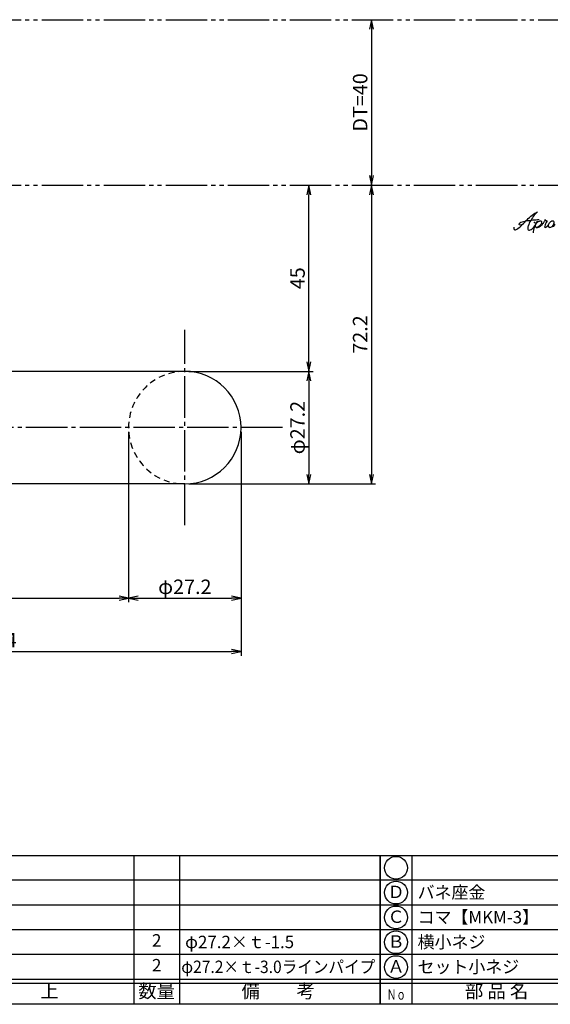
# Model space of a CAD drawing. Units: inches. Extents: x 63 to 870, y 558 to 1118.
# Drawn here: x 204 to 333, y 558 to 796 of the extents above; entities that cross this region are included whole.
import ezdxf
from ezdxf.enums import TextEntityAlignment as Align

# ---------------------------------------------------------------- set-up
doc = ezdxf.new("R2010")
doc.units = ezdxf.units.IN
doc.header["$MEASUREMENT"] = 0
for name, pattern in [('CENS', [13, 10, -1, 1, -1]), ('HIDS', [2.5, 1.5, -1]), ('PHAS', [15, 10, -1, 1, -1, 1, -1])]:
    doc.linetypes.add(name, pattern=pattern)
for name, color, linetype in [('02-実線-1', 7, 'Continuous'), ('04-破線-1', 5, 'HIDS'), ('06-中心線', 1, 'CENS'), ('07-2点鎖線', 2, 'PHAS'), ('10-寸法', 3, 'Continuous'), ('12-企業ﾏｰｸ', 9, 'Continuous'), ('図枠', 7, 'Continuous'), ('図枠-文字', 4, 'Continuous'), ('図枠-細線', 251, 'Continuous'), ('図枠-部品名称', 253, 'Continuous')]:
    doc.layers.add(name, color=color, linetype=linetype)
doc.styles.add('STD', font='TXT.shx', dxfattribs={"bigfont": 'bigfont.shx'})
doc.dimstyles.new('1：1', dxfattribs={"dimtxt": 3.5, "dimasz": 2.3, "dimexe": 1, "dimexo": 1, "dimgap": 1, "dimtad": 3, "dimdsep": 46, "dimtxsty": 'STD', "dimblk1": 'ARRI', "dimblk2": 'ARRI', "dimsah": 1, "dimcen": 0, "dimclrd": 3, "dimclre": 3, "dimclrt": 4, "dimadec": 0, "dimazin": 0, "dimtfac": 0.7, "dimtmove": 0, "dimatfit": 0, "dimldrblk": 'ARRI', "dimfxl": 1, "dimtvp": 1, "dimtolj": 1, "dimtzin": 0, "dimarcsym": 0})

# ---------------------------------------------------------------- blocks, each defined once
blk = doc.blocks.new('A$C337F4ABC')
for p, q in [((7.2, 36.81), (7.2, 0.81)), ((51.29, 36.81), (51.29, 0.81)), ((84.36, 36.81), (84.36, 0.81)), ((139.47, 36.81), (139.47, 0.81)), ((150.49, 36.81), (150.49, 0.81)), ((198.99, 6.81), (-0.51, 6.81))]:
    blk.add_line(p, q)
for centre in [(3.34, 33.81), (3.34, 27.81), (3.34, 21.81), (3.34, 15.81), (3.34, 9.81)]:
    blk.add_circle(centre, 2.75)
at = {"layer": '図枠'}
blk.add_lwpolyline([(-0.51, 36.81), (198.99, 36.81), (198.99, 0.81), (-0.51, 0.81)], close=True, dxfattribs=at)
at = {"layer": '図枠-細線'}
for p, q in [((198.99, 30.81), (-0.51, 30.81)), ((198.99, 24.81), (-0.51, 24.81)), ((198.99, 18.81), (-0.51, 18.81)), ((198.99, 12.81), (-0.51, 12.81)), ((198.99, 5.81), (-0.51, 5.81))]:
    blk.add_line(p, q, dxfattribs=at)
at = {"layer": '図枠-文字', "style": 'STD'}
for s, p in [('部 品 名', (27.66, 3.56)), ('材\u3000質', (67.85, 3.56)), ('仕\u3000\u3000上', (112.41, 3.56)), ('数量', (144.96, 3.56)), ('備\u3000\u3000考', (174.35, 3.56))]:
    blk.add_text(s, height=3.25, dxfattribs=at).set_placement(p, align=Align.MIDDLE)
at = {"layer": '図枠-文字', "color": 4, "style": 'STD', "width": 0.950181}
blk.add_text('Ｎｏ', height=2.5, dxfattribs=at).set_placement((1.12, 1.93), (5.71, 1.93), align=Align.FIT)
blk = doc.blocks.new('ARRI')
at = {"color": 0, "linetype": 'ByBlock'}
for p, q in [((0, 0), (-1, 0.21)), ((-1, -0.21), (0, 0)), ((0, 0), (-1, 0))]:
    blk.add_line(p, q, dxfattribs=at)
blk = doc.blocks.new('*D48')
at = {"layer": '10-寸法', "color": 3, "lineweight": -2, "transparency": 16777216}
blk.add_line((289.35, 793.88), (289.35, 758.48), dxfattribs=at)
at = {"layer": 'Defpoints', "color": 0, "transparency": 16777216}
for p in [(289.35, 796.18), (289.35, 756.18), (289.35, 756.18)]:
    blk.add_point(p, dxfattribs=at)
at = {"layer": '10-寸法', "color": 3, "lineweight": -2, "transparency": 16777216, "xscale": 2.3, "yscale": 2.3, "zscale": 2.3}
for p, rotation in [((289.35, 796.18), 90), ((289.35, 756.18), 270)]:
    blk.add_blockref('ARRI', p, dxfattribs=dict(at, rotation=rotation))
at = {"layer": '10-寸法', "color": 4, "transparency": 16777216, "insert": (286.6, 776.18), "char_height": 3.5, "attachment_point": 5, "rotation": 90, "style": 'STD'}
blk.add_mtext('\\A1;DT=40', dxfattribs=at)
blk = doc.blocks.new('*D49')
at = {"layer": '10-寸法', "color": 3, "lineweight": -2, "transparency": 16777216}
for p, q in [((245.21, 711.18), (275.21, 711.18)), ((274.21, 708.88), (274.21, 686.28)), ((245.21, 683.98), (275.21, 683.98))]:
    blk.add_line(p, q, dxfattribs=at)
at = {"layer": 'Defpoints', "color": 0, "transparency": 16777216}
for p in [(244.21, 711.18), (244.21, 683.98), (274.21, 683.98)]:
    blk.add_point(p, dxfattribs=at)
at = {"layer": '10-寸法', "color": 3, "lineweight": -2, "transparency": 16777216, "xscale": 2.3, "yscale": 2.3, "zscale": 2.3}
for p, rotation in [((274.21, 711.18), 90), ((274.21, 683.98), 270)]:
    blk.add_blockref('ARRI', p, dxfattribs=dict(at, rotation=rotation))
at = {"layer": '10-寸法', "color": 4, "transparency": 16777216, "insert": (271.46, 697.58), "char_height": 3.5, "attachment_point": 5, "rotation": 90, "style": 'STD'}
blk.add_mtext('\\A1;φ27.2', dxfattribs=at)
blk = doc.blocks.new('*D50')
at = {"layer": '10-寸法', "color": 3, "lineweight": -2, "transparency": 16777216}
for p, q in [((289.35, 753.88), (289.35, 686.28)), ((245.21, 683.98), (290.35, 683.98))]:
    blk.add_line(p, q, dxfattribs=at)
at = {"layer": 'Defpoints', "color": 0, "transparency": 16777216}
for p in [(289.35, 756.18), (244.21, 683.98), (289.35, 683.98)]:
    blk.add_point(p, dxfattribs=at)
at = {"layer": '10-寸法', "color": 3, "lineweight": -2, "transparency": 16777216, "xscale": 2.3, "yscale": 2.3, "zscale": 2.3}
for p, rotation in [((289.35, 756.18), 90), ((289.35, 683.98), 270)]:
    blk.add_blockref('ARRI', p, dxfattribs=dict(at, rotation=rotation))
at = {"layer": '10-寸法', "color": 4, "transparency": 16777216, "insert": (286.6, 720.08), "char_height": 3.5, "attachment_point": 5, "rotation": 90, "style": 'STD'}
blk.add_mtext('\\A1;72.2', dxfattribs=at)
blk = doc.blocks.new('*D51')
at = {"layer": '10-寸法', "color": 3, "lineweight": -2, "transparency": 16777216}
for p, q in [((274.21, 713.48), (274.21, 753.88)), ((245.21, 711.18), (275.21, 711.18))]:
    blk.add_line(p, q, dxfattribs=at)
at = {"layer": 'Defpoints', "color": 0, "transparency": 16777216}
for p in [(274.21, 756.18), (274.21, 756.18), (244.21, 711.18)]:
    blk.add_point(p, dxfattribs=at)
at = {"layer": '10-寸法', "color": 3, "lineweight": -2, "transparency": 16777216, "xscale": 2.3, "yscale": 2.3, "zscale": 2.3}
for p, rotation in [((274.21, 756.18), 90), ((274.21, 711.18), 270)]:
    blk.add_blockref('ARRI', p, dxfattribs=dict(at, rotation=rotation))
at = {"layer": '10-寸法', "color": 4, "transparency": 16777216, "insert": (271.46, 733.68), "char_height": 3.5, "attachment_point": 5, "rotation": 90, "style": 'STD'}
blk.add_mtext('\\A1;45', dxfattribs=at)
blk = doc.blocks.new('*D59')
at = {"layer": '10-寸法', "color": 3, "lineweight": -2, "transparency": 16777216}
for p, q in [((230.61, 696.58), (230.61, 655.35)), ((164.61, 683.73), (164.61, 655.35)), ((166.91, 656.35), (228.31, 656.35))]:
    blk.add_line(p, q, dxfattribs=at)
at = {"layer": 'Defpoints', "color": 0, "transparency": 16777216}
for p in [(230.61, 697.58), (164.61, 684.73), (230.61, 656.35)]:
    blk.add_point(p, dxfattribs=at)
at = {"layer": '10-寸法', "color": 3, "lineweight": -2, "transparency": 16777216, "xscale": 2.3, "yscale": 2.3, "zscale": 2.3, "rotation": 180}
blk.add_blockref('ARRI', (164.61, 656.35), dxfattribs=at)
at = {"layer": '10-寸法', "color": 3, "lineweight": -2, "transparency": 16777216, "xscale": 2.3, "yscale": 2.3, "zscale": 2.3}
blk.add_blockref('ARRI', (230.61, 656.35), dxfattribs=at)
at = {"layer": '10-寸法', "color": 4, "transparency": 16777216, "insert": (197.61, 659.1), "char_height": 3.5, "attachment_point": 5, "style": 'STD'}
blk.add_mtext('\\A1;66', dxfattribs=at)
blk = doc.blocks.new('*D60')
at = {"layer": '10-寸法', "color": 3, "lineweight": -2, "transparency": 16777216}
for p, q in [((230.61, 696.58), (230.61, 655.35)), ((257.81, 696.58), (257.81, 655.35)), ((232.91, 656.35), (255.51, 656.35))]:
    blk.add_line(p, q, dxfattribs=at)
at = {"layer": 'Defpoints', "color": 0, "transparency": 16777216}
for p in [(230.61, 697.58), (257.81, 697.58), (257.81, 656.35)]:
    blk.add_point(p, dxfattribs=at)
at = {"layer": '10-寸法', "color": 3, "lineweight": -2, "transparency": 16777216, "xscale": 2.3, "yscale": 2.3, "zscale": 2.3, "rotation": 180}
blk.add_blockref('ARRI', (230.61, 656.35), dxfattribs=at)
at = {"layer": '10-寸法', "color": 3, "lineweight": -2, "transparency": 16777216, "xscale": 2.3, "yscale": 2.3, "zscale": 2.3}
blk.add_blockref('ARRI', (257.81, 656.35), dxfattribs=at)
at = {"layer": '10-寸法', "color": 4, "transparency": 16777216, "insert": (244.21, 659.1), "char_height": 3.5, "attachment_point": 5, "style": 'STD'}
blk.add_mtext('\\A1;φ27.2', dxfattribs=at)
blk = doc.blocks.new('*D62')
at = {"layer": '10-寸法', "color": 3, "lineweight": -2, "transparency": 16777216}
for p, q in [((137.41, 711.79), (137.41, 642.45)), ((257.81, 696.58), (257.81, 642.45)), ((139.71, 643.45), (255.51, 643.45))]:
    blk.add_line(p, q, dxfattribs=at)
at = {"layer": 'Defpoints', "color": 0, "transparency": 16777216}
for p in [(137.41, 712.79), (257.81, 697.58), (257.81, 643.45)]:
    blk.add_point(p, dxfattribs=at)
at = {"layer": '10-寸法', "color": 3, "lineweight": -2, "transparency": 16777216, "xscale": 2.3, "yscale": 2.3, "zscale": 2.3, "rotation": 180}
blk.add_blockref('ARRI', (137.41, 643.45), dxfattribs=at)
at = {"layer": '10-寸法', "color": 3, "lineweight": -2, "transparency": 16777216, "xscale": 2.3, "yscale": 2.3, "zscale": 2.3}
blk.add_blockref('ARRI', (257.81, 643.45), dxfattribs=at)
at = {"layer": '10-寸法', "color": 4, "transparency": 16777216, "insert": (197.61, 646.2), "char_height": 3.5, "attachment_point": 5, "style": 'STD'}
blk.add_mtext('\\A1;120.4', dxfattribs=at)
blk = doc.blocks.new('A$C4c27dc7f')
at = {"layer": '12-企業ﾏｰｸ'}
for points, knots in [([(-5.16, -1.05), (-5.16, -1.24), (-5.17, -1.5), (-5.02, -1.65), (-4.83, -1.82), (-4.58, -1.68), (-4.41, -1.57), (-4.03, -1.34), (-3.7, -1.04), (-3.39, -0.74), (-2.61, 0.03), (-1.86, 0.85), (-1.02, 1.56), (-0.61, 1.91), (-0.18, 2.23), (0.3, 2.47), (0.4, 2.52), (0.51, 2.57), (0.62, 2.61), (0.54, 2.58), (0.46, 2.49), (0.4, 2.44), (0.17, 2.25), (-0.03, 2.03), (-0.21, 1.8), (-0.84, 1.01), (-1.35, 0.14), (-1.67, -0.82), (-1.74, -1.04), (-1.82, -1.31), (-1.76, -1.54), (-1.69, -1.8), (-1.39, -1.82), (-1.17, -1.75), (-0.86, -1.66), (-0.6, -1.41), (-0.41, -1.15), (-0.14, -0.78), (0.12, -0.4), (0.35, 0), (0.43, 0.13), (0.51, 0.26), (0.57, 0.39), (0.43, 0.15), (0.3, -0.1), (0.17, -0.36), (-0.06, -0.82), (-0.29, -1.3), (-0.41, -1.81), (-0.46, -2.02), (-0.51, -2.24), (-0.48, -2.45)], [0, 0, 0, 0, 1, 1, 1, 2, 2, 2, 3, 3, 3, 4, 4, 4, 5, 5, 5, 6, 6, 6, 7, 7, 7, 8, 8, 8, 9, 9, 9, 10, 10, 10, 11, 11, 11, 12, 12, 12, 13, 13, 13, 14, 14, 14, 15, 15, 15, 16, 16, 16, 17, 17, 17, 17]), ([(-3.22, -0.56), (-3.38, -0.58), (-3.58, -0.58), (-3.73, -0.51), (-3.82, -0.47), (-3.87, -0.4), (-3.86, -0.31), (-3.84, -0.22), (-3.78, -0.13), (-3.7, -0.06), (-3.55, 0.07), (-3.34, 0.13), (-3.15, 0.19), (-2.92, 0.25), (-2.69, 0.31), (-2.46, 0.36), (-2.44, 0.37), (-2.42, 0.37), (-2.4, 0.38), (-2.33, 0.39), (-2.27, 0.41), (-2.2, 0.42), (-1.63, 0.53), (-1.05, 0.6), (-0.47, 0.66), (-0.22, 0.69), (0.02, 0.71), (0.26, 0.73), (0.5, 0.74), (0.72, 0.75), (0.97, 0.74)], [0, 0, 0, 0, 1, 1, 1, 2, 2, 2, 3, 3, 3, 4, 4, 4, 5, 5, 5, 6, 6, 6, 7, 7, 7, 8, 8, 8, 9, 9, 9, 10, 10, 10, 10]), ([(0.14, -0.42), (0.28, -0.18), (0.46, 0), (0.68, 0.18), (0.87, 0.33), (1.18, 0.55), (1.44, 0.47), (1.63, 0.41), (1.6, 0.19), (1.57, 0.04), (1.52, -0.19), (1.4, -0.4), (1.26, -0.58), (1.08, -0.83), (0.77, -1.12), (0.45, -1.17), (0.02, -1.23), (0, -0.74), (0.1, -0.5)], [0, 0, 0, 0, 1, 1, 1, 2, 2, 2, 3, 3, 3, 4, 4, 4, 5, 5, 5, 6, 6, 6, 6]), ([(0.28, -1.16), (0.39, -1.19), (0.51, -1.17), (0.62, -1.15), (0.76, -1.11), (0.9, -1.05), (1.04, -0.98), (1.23, -0.88), (1.42, -0.76), (1.58, -0.6), (1.74, -0.44), (1.88, -0.27), (2.01, -0.08), (2.13, 0.1), (2.26, 0.29), (2.35, 0.49), (2.39, 0.58), (2.41, 0.68), (2.43, 0.77), (2.43, 0.77), (2.4, 0.54), (2.55, 0.52), (2.63, 0.52), (2.76, 0.51), (2.81, 0.43), (2.84, 0.39), (2.83, 0.33), (2.81, 0.29), (2.63, -0.07), (2.38, -0.43), (2.32, -0.83), (2.3, -0.92), (2.28, -1.04), (2.34, -1.11), (2.4, -1.19), (2.53, -1.14), (2.6, -1.1), (2.77, -1), (2.91, -0.84), (3.04, -0.7), (3.2, -0.51), (3.33, -0.33), (3.43, -0.17)], [0, 0, 0, 0, 1, 1, 1, 2, 2, 2, 3, 3, 3, 4, 4, 4, 5, 5, 5, 6, 6, 6, 7, 7, 7, 8, 8, 8, 9, 9, 9, 10, 10, 10, 11, 11, 11, 12, 12, 12, 13, 13, 13, 14, 14, 14, 14]), ([(4.18, 0.46), (4.1, 0.45), (4.02, 0.43), (3.96, 0.39), (3.76, 0.29), (3.62, 0.11), (3.5, -0.06), (3.43, -0.16), (3.37, -0.27), (3.32, -0.38), (3.32, -0.38), (2.99, -1.07), (3.45, -1.19), (3.45, -1.19), (3.87, -1.34), (4.37, -0.61), (4.47, -0.47), (4.52, -0.3), (4.54, -0.13), (4.56, 0.03), (4.57, 0.23), (4.46, 0.36), (4.39, 0.44), (4.28, 0.47), (4.18, 0.46)], [0, 0, 0, 0, 1, 1, 1, 2, 2, 2, 3, 3, 3, 4, 4, 4, 5, 5, 5, 6, 6, 6, 7, 7, 7, 8, 8, 8, 8]), ([(4.3, -0.7), (4.22, -0.7), (4.2, -0.84), (4.28, -0.87), (4.37, -0.9), (4.46, -0.85), (4.52, -0.8), (4.67, -0.69), (4.78, -0.55), (4.84, -0.38)], [0, 0, 0, 0, 1, 1, 1, 2, 2, 2, 3, 3, 3, 3])]:
    blk.add_open_spline(points, degree=3, knots=knots, dxfattribs=at)
blk.add_point((-0.16, 0.08), dxfattribs=at)
blk = doc.blocks.new('A$C39bb88a5')
at = {"layer": '12-企業ﾏｰｸ'}
for p, q in [((0.31, -10.29), (-2.19, -9.38)), ((-2.19, -9.38), (-2.19, -10.04)), ((-2.19, -10.04), (-7.69, -10.04)), ((-7.69, -10.04), (-7.69, -10.54)), ((-7.69, -10.54), (-2.19, -10.54)), ((0.31, -10.29), (-2.19, -11.2)), ((-2.19, -10.54), (-2.19, -11.2))]:
    blk.add_line(p, q, dxfattribs=at)
blk.add_point((0.31, -1.29), dxfattribs=at)
at = {"layer": '10-寸法'}
blk.add_blockref('A$C4c27dc7f', (-14.03, -10.36), dxfattribs=at)

msp = doc.modelspace()

# ---------------------------------------------------------------- linework, layer by layer
at = {"layer": '02-実線-1', "color": 7}
for p, q in [((244.207, 711.178), (189.607, 711.178)), ((244.207, 683.978), (189.607, 683.978))]:
    msp.add_line(p, q, dxfattribs=at)
msp.add_arc((244.207, 697.578), 13.6, 270, 90, dxfattribs=at)
at = {"layer": '04-破線-1', "color": 5, "linetype": 'HIDS'}
msp.add_arc((244.207, 697.578), 13.6, 90, 270, dxfattribs=at)
at = {"layer": '06-中心線', "color": 1, "linetype": 'CENS'}
msp.add_line((244.207, 673.978), (244.207, 721.178), dxfattribs=at)
at = {"layer": '06-中心線'}
msp.add_line((267.807, 697.578), (189.607, 697.578), dxfattribs=at)
at = {"layer": '07-2点鎖線', "color": 2, "linetype": 'PHAS'}
for p, q in [((164.607, 796.178), (343.234, 796.178)), ((164.607, 756.178), (343.234, 756.178))]:
    msp.add_line(p, q, dxfattribs=at)
at = {"layer": '図枠'}
msp.add_lwpolyline([(62.921, 1118.178), (869.921, 1118.178), (869.921, 558.178), (62.921, 558.178)], close=True, dxfattribs=at)

# ---------------------------------------------------------------- block references
at = {"layer": '12-企業ﾏｰｸ'}
msp.add_blockref('A$C39bb88a5', (342.928, 757.467), dxfattribs=at)
at = {"layer": '図枠'}
for p in [(92.434, 557.37), (291.934, 557.37)]:
    msp.add_blockref('A$C337F4ABC', p, dxfattribs=at)

# ---------------------------------------------------------------- texts
at = {"layer": '図枠-部品名称', "style": 'STD'}
for s, p in [('Ｄ', (295.286, 584.962)), ('Ｃ', (295.286, 578.962)), ('2', (237.419, 573.246)), ('Ｂ', (295.286, 572.962)), ('2', (237.419, 567.246)), ('Ａ', (295.286, 566.962))]:
    msp.add_text(s, height=3, dxfattribs=at).set_placement(p, align=Align.MIDDLE)
for s, p in [('バネ座金', (300.496, 585.246)), ('コマ【MKM-3】', (300.496, 579.246)), ('φ27.2×ｔ-1.5', (244.283, 573.246)), ('横小ネジ', (300.496, 573.246)), ('セット小ネジ', (300.496, 567.246))]:
    msp.add_text(s, height=3, dxfattribs=at).set_placement(p, align=Align.MIDDLE_LEFT)
at = {"layer": '図枠-部品名称', "style": 'STD', "width": 0.917808}
msp.add_text('φ27.2×ｔ-3.0ラインパイプ', height=3, dxfattribs=at).set_placement((243.355, 565.737), (290.255, 565.737), align=Align.FIT)

# ---------------------------------------------------------------- dimensions: what is measured, and where the dimension line sits
at = {"layer": '10-寸法'}
for base, p1, p2, angle, text, picture, middle in [((289.349, 756.178), (289.349, 796.178), (289.349, 756.178), 90, 'DT=<>', '*D48', (286.599, 776.178)), ((274.209, 683.978), (244.207, 711.178), (244.207, 683.978), 270, 'φ<>', '*D49', (271.459, 697.578))]:
    dim = msp.add_linear_dim(base=base, p1=p1, p2=p2, angle=angle, text=text, dimstyle='1：1', dxfattribs=at)
    dim.commit()
    dim.dimension.update_dxf_attribs({"geometry": picture, "text_midpoint": middle})
for base, p1, p2, picture, middle in [((289.349, 683.978), (289.349, 756.178), (244.207, 683.978), '*D50', (286.599, 720.078)), ((274.209, 756.178), (244.207, 711.178), (274.209, 756.178), '*D51', (271.459, 733.678))]:
    dim = msp.add_linear_dim(base=base, p1=p1, p2=p2, angle=90, dimstyle='1：1', dxfattribs=at)
    dim.commit()
    dim.dimension.update_dxf_attribs({"geometry": picture, "text_midpoint": middle})
for base, p1, p2, picture, middle in [((257.807, 643.453), (137.407, 712.79), (257.807, 697.578), '*D62', (197.607, 646.203)), ((230.607, 656.348), (164.607, 684.731), (230.607, 697.578), '*D59', (197.607, 659.098))]:
    dim = msp.add_linear_dim(base=base, p1=p1, p2=p2, dimstyle='1：1', dxfattribs=at)
    dim.commit()
    dim.dimension.update_dxf_attribs({"geometry": picture, "text_midpoint": middle})
dim = msp.add_linear_dim(base=(257.807, 656.348), p1=(230.607, 697.578), p2=(257.807, 697.578), text='φ<>', dimstyle='1：1', dxfattribs=at)
dim.commit()
dim.dimension.update_dxf_attribs({"geometry": '*D60', "text_midpoint": (244.207, 659.098)})

doc.saveas('drawing.dxf')
